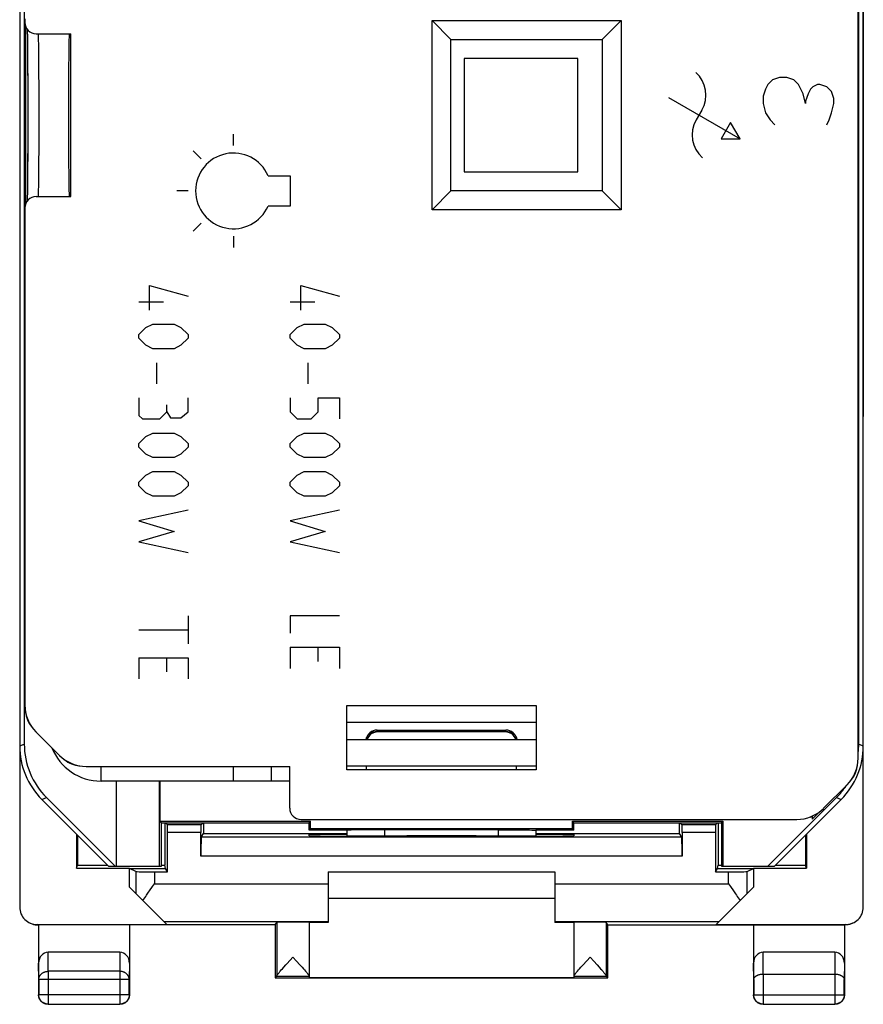
# Model space of a CAD drawing. Units: millimetres. Extents: x -11.2 to 11.2, y -24.5 to 24.5.
# Drawn here: x -11.2 to 11.2, y -24.5 to 1.5 of the extents above; entities that cross this region are included whole.
import ezdxf

# ---------------------------------------------------------------- set-up
doc = ezdxf.new("R2010")
doc.units = ezdxf.units.MM
doc.header["$LTSCALE"] = 16.335
doc.layers.get('0').update_dxf_attribs({"linetype": 'CONTINUOUS'})
for name, color, linetype in [('ASSI', 7, 'CONTINUOUS'), ('CURVE', 7, 'CONTINUOUS'), ('DRAFT', 7, 'CONTINUOUS'), ('RACCORDO', 7, 'CONTINUOUS'), ('SMUSSO', 7, 'CONTINUOUS')]:
    doc.layers.add(name, color=color, linetype=linetype)

msp = doc.modelspace()

# ---------------------------------------------------------------- linework, layer by layer
at = {"color": 7, "linetype": 'CONTINUOUS'}
for p, q in [((-11.15, 8.965), (-11.15, -8.965)), ((11.15, 8.965), (11.15, -8.965)), ((0.6, 0.5), (0.6, -2.5)), ((3.6, 0.5), (0.6, 0.5)), ((3.6, -2.5), (3.6, 0.5)), ((0.6, -2.5), (3.6, -2.5)), ((-2.5, -16.6), (2.5, -16.6)), ((-2.5, -18.3), (-2.5, -16.6)), ((2.5, -16.6), (2.5, -18.3)), ((2.5, -17.05), (-2.5, -17.05)), ((2.5, -18.3), (-2.5, -18.3)), ((-2.494, -19.9), (-3.5, -19.9)), ((1.502, -19.884), (-1.624, -19.885)), ((3.5, -19.9), (2.494, -19.9)), ((-3, -21), (3, -21)), ((3, -21.7), (-3, -21.7))]:
    msp.add_line(p, q, dxfattribs=at)
at = {"color": 253, "linetype": 'CONTINUOUS'}
for p, q in [((-9, -18.6), (-9, -18.213)), ((-1.501, -20.052), (-1.502, -19.884)), ((1.502, -19.884), (1.501, -20.052))]:
    msp.add_line(p, q, dxfattribs=at)
at = {"color": 7, "linetype": 'CONTINUOUS'}
for points in [[(-1.624, -19.885), (-1.742, -19.885), (-1.855, -19.886), (-1.964, -19.887), (-2.069, -19.888), (-2.164, -19.889), (-2.249, -19.89), (-2.324, -19.892), (-2.387, -19.894), (-2.436, -19.896), (-2.472, -19.898), (-2.496, -19.9)], [(1.502, -19.884), (1.624, -19.885), (1.742, -19.885), (1.855, -19.886), (1.964, -19.887), (2.069, -19.888), (2.164, -19.889), (2.249, -19.89), (2.324, -19.892), (2.387, -19.894), (2.436, -19.896), (2.472, -19.898), (2.496, -19.9)]]:
    msp.add_lwpolyline(points, dxfattribs=at)
msp.add_arc((-9, -17.2), 1.4, 201.7134, 270, dxfattribs=at)
for centre, major_axis, start_param, end_param in [((-2, 141.876), (0.5, 162.482), -3.234899, -3.224105), ((2, 141.876), (-0.5, 162.482), 3.224098, 3.234899)]:
    msp.add_ellipse(centre, major_axis=major_axis, ratio=0.000109, start_param=start_param, end_param=end_param, dxfattribs=at)
at = {"layer": 'ASSI', "color": 7, "linetype": 'CONTINUOUS'}
for p, q in [((11.013, -17.991), (11.013, 17.991)), ((-11.013, 1.55), (-11.013, 1.45)), ((-11, 1.363), (-11, -3.363)), ((-0.25, -3.5), (-0.25, 1.5)), ((-0.25, 1.5), (4.75, 1.5)), ((-0.25, 1.5), (0.25, 1)), ((4.75, 1.5), (4.25, 1)), ((4.75, 1.5), (4.75, -3.5)), ((-10.951, 1.267), (-10.949, 1.196)), ((-10.949, 1.196), (-10.947, 1.095)), ((-10.947, 1.095), (-10.946, 0.972)), ((-10.713, 1.15), (-9.8, 1.15)), ((-9.8, -3.15), (-9.8, 1.15)), ((-10.946, 0.972), (-10.944, 0.828)), ((-10.944, 0.828), (-10.943, 0.638)), ((0.25, -3), (0.25, 1)), ((0.25, 1), (4.25, 1)), ((4.25, 1), (4.25, -3)), ((-10.943, 0.638), (-10.941, 0.421)), ((-10.941, 0.421), (-10.94, 0.178)), ((-10.94, 0.178), (-10.939, -0.087)), ((-10.939, -0.087), (-10.938, -0.373)), ((-10.938, -0.373), (-10.937, -0.672)), ((-10.937, -0.672), (-10.937, -0.978)), ((-10.937, -0.978), (-10.937, -1.283)), ((-10.937, -1.283), (-10.938, -1.578)), ((-10.938, -1.578), (-10.939, -1.857)), ((-10.939, -1.857), (-10.939, -2.115)), ((-10.939, -2.115), (-10.941, -2.35)), ((-10.942, -2.561), (-10.944, -2.749)), ((-10.941, -2.35), (-10.942, -2.561)), ((-10.944, -2.749), (-10.945, -2.913)), ((-10.947, -3.055), (-10.948, -3.159)), ((-10.945, -2.913), (-10.947, -3.055)), ((-0.25, -3.5), (0.25, -3)), ((4.25, -3), (0.25, -3)), ((4.75, -3.5), (4.25, -3)), ((-10.95, -3.245), (-10.951, -3.267)), ((-10.948, -3.159), (-10.95, -3.245)), ((-10.713, -3.15), (-9.8, -3.15)), ((-11.013, -3.45), (-11.013, -16.591)), ((4.75, -3.5), (-0.25, -3.5)), ((-2.5, -16.6), (2.5, -16.6)), ((-2.5, -18.3), (-2.5, -16.6)), ((2.5, -16.6), (2.5, -18.3)), ((-10.72, -17.298), (-10.098, -17.92)), ((1.683, -17.3), (-1.683, -17.3)), ((-2.5, -17.5), (2.5, -17.5)), ((-9.391, -18.213), (-4.013, -18.213)), ((-4.5, -18.213), (-4.5, -18.6)), ((-4.013, -19.313), (-4.013, -18.213)), ((-2.5, -18.2), (2.5, -18.2)), ((-1.983, -18.3), (-1.983, -18.2)), ((1.983, -18.3), (1.983, -18.2)), ((2.5, -18.3), (-2.5, -18.3)), ((-4.013, -18.6), (-9, -18.6)), ((10.72, -18.698), (10.098, -19.32)), ((9.99, -19.413), (9.801, -19.603)), ((-3.713, -19.613), (9.391, -19.613)), ((9.797, -19.526), (9.797, -19.603)), ((-3.5, -22.334), (-3.5, -23.794)), ((3.5, -22.334), (3.5, -23.794)), ((-3.928, -23.256), (-3.833, -23.36)), ((-3.833, -23.36), (-3.744, -23.456)), ((3.744, -23.456), (3.928, -23.256)), ((3.928, -23.256), (4.023, -23.359)), ((4.023, -23.359), (4.112, -23.456)), ((-4.261, -23.622), (-4.235, -23.592)), ((-4.235, -23.592), (-4.204, -23.558)), ((-4.204, -23.558), (-4.17, -23.52)), ((-3.744, -23.456), (-3.685, -23.521)), ((-3.685, -23.521), (-3.651, -23.559)), ((-3.651, -23.559), (-3.62, -23.593)), ((3.594, -23.623), (3.62, -23.593)), ((3.62, -23.593), (3.651, -23.559)), ((3.651, -23.559), (3.685, -23.521)), ((3.685, -23.521), (3.744, -23.456)), ((4.112, -23.456), (4.17, -23.52)), ((4.17, -23.52), (4.204, -23.558)), ((-4.4, -23.8), (-4.356, -23.756)), ((4.4, -23.8), (4.356, -23.756))]:
    msp.add_line(p, q, dxfattribs=at)
at = {"layer": 'ASSI', "color": 253, "linetype": 'CONTINUOUS'}
for p, q in [((-10.644, 0.543), (-10.646, 0.736)), ((-10.642, 0.32), (-10.644, 0.543)), ((-10.64, 0.073), (-10.642, 0.32)), ((-10.639, -0.196), (-10.64, 0.073)), ((-10.638, -0.481), (-10.639, -0.196)), ((-10.637, -0.776), (-10.638, -0.481)), ((-10.637, -1.075), (-10.637, -0.776)), ((-10.637, -1.373), (-10.637, -1.075)), ((-10.638, -1.664), (-10.637, -1.373)), ((-10.639, -1.941), (-10.638, -1.664)), ((-10.641, -2.2), (-10.639, -1.941)), ((-10.643, -2.435), (-10.641, -2.2)), ((-5.5, -18.6), (-5.5, -18.213)), ((-4.356, -22.334), (-4.356, -23.751)), ((4.356, -22.334), (4.356, -23.751)), ((-4.356, -23.756), (-3.5, -23.756)), ((3.5, -23.756), (4.356, -23.756))]:
    msp.add_line(p, q, dxfattribs=at)
for points in [[(-10.646, 0.736), (-10.647, 0.82), (-10.648, 0.895), (-10.65, 0.962), (-10.651, 1.018), (-10.653, 1.065), (-10.654, 1.102), (-10.656, 1.129), (-10.657, 1.145), (-10.659, 1.15)], [(-10.654, -3.102), (-10.653, -3.065), (-10.651, -3.018), (-10.65, -2.962), (-10.648, -2.895), (-10.647, -2.82), (-10.646, -2.736), (-10.645, -2.644), (-10.643, -2.435)], [(-10.659, -3.15), (-10.657, -3.145), (-10.656, -3.129), (-10.654, -3.102)]]:
    msp.add_lwpolyline(points, dxfattribs=at)
at = {"layer": 'ASSI', "color": 7, "linetype": 'CONTINUOUS'}
for points in [[(-4.09, -23.432), (-4, -23.334), (-3.928, -23.256)], [(-4.356, -23.751), (-4.356, -23.748), (-4.354, -23.745), (-4.353, -23.74), (-4.35, -23.736), (-4.347, -23.73), (-4.343, -23.724), (-4.338, -23.717), (-4.333, -23.71), (-4.327, -23.702), (-4.32, -23.693), (-4.312, -23.683), (-4.304, -23.673), (-4.294, -23.661), (-4.284, -23.649), (-4.273, -23.636), (-4.261, -23.622)], [(-4.17, -23.52), (-4.112, -23.456), (-4.09, -23.432)], [(-3.62, -23.593), (-3.594, -23.623), (-3.582, -23.637), (-3.571, -23.65), (-3.561, -23.662), (-3.552, -23.673), (-3.543, -23.684), (-3.536, -23.693), (-3.529, -23.702), (-3.522, -23.711), (-3.517, -23.718), (-3.512, -23.725), (-3.509, -23.731), (-3.505, -23.736), (-3.503, -23.741), (-3.501, -23.745), (-3.5, -23.748), (-3.5, -23.751)], [(3.5, -23.751), (3.5, -23.748), (3.501, -23.745), (3.503, -23.741), (3.505, -23.736), (3.509, -23.731), (3.512, -23.725), (3.517, -23.718), (3.522, -23.711), (3.529, -23.702), (3.535, -23.694), (3.543, -23.684), (3.552, -23.673), (3.561, -23.662), (3.571, -23.65), (3.582, -23.637), (3.594, -23.623)], [(4.204, -23.558), (4.235, -23.592), (4.248, -23.608), (4.261, -23.622), (4.273, -23.636), (4.284, -23.649), (4.294, -23.661), (4.304, -23.673), (4.312, -23.683), (4.32, -23.693), (4.327, -23.702), (4.333, -23.71), (4.338, -23.717), (4.343, -23.724), (4.347, -23.73), (4.35, -23.736), (4.353, -23.74), (4.354, -23.745), (4.356, -23.748), (4.356, -23.751)]]:
    msp.add_lwpolyline(points, dxfattribs=at)
for centre, start, end in [((-10.29, -16.706), 184.7002, 220.299), ((-9.506, -17.49), 229.7011, 265.2998), ((10.29, -18.106), 319.7011, 355.2998), ((9.506, -18.89), 289.9961, 294.2413)]:
    msp.add_arc(centre, 0.71, start, end, dxfattribs=at)
for centre, major_axis, ratio, start_param, end_param in [((-10.713, 1.45), (-0.3, 0), 0.999962, 0, 1.570796), ((-9.841, -1), (0, 2.15), 0.008727, 0, 3.141593), ((-10.713, -3.45), (0.3, 0), 0.999962, 1.570796, 3.141593), ((-10.013, -16.591), (0.924, 0.383), 0.999955, 2.748909, 3.534276), ((-1.683, -17.6), (0.3, 0), 0.999962, 1.570796, 2.801371), ((1.683, -17.6), (0.3, 0), 0.999962, 0.340222, 1.570796), ((-9.391, -17.213), (-0.383, -0.924), 0.999955, -0.392683, 0.392683), ((10.013, -17.991), (0.924, -0.383), 0.999955, -0.392683, 0.392683), ((-3.713, -19.313), (-0.212, -0.212), 0.999924, -0.78536, 0.78536), ((9.391, -18.613), (-0.383, 0.924), 0.999955, 2.748909, 3.534276), ((-4.356, -23.256), (0, 0.5), 0.005818, -3.135775, -2.991996), ((4.356, -23.256), (0, 0.5), 0.005818, -3.29119, -3.14741)]:
    msp.add_ellipse(centre, major_axis=major_axis, ratio=ratio, start_param=start_param, end_param=end_param, dxfattribs=at)
at = {"layer": 'CURVE', "color": 253, "linetype": 'CONTINUOUS'}
for p, q in [((8.938, 0), (8.75, -0.062)), ((9.125, 0), (8.938, 0)), ((9.312, -0.062), (9.125, 0)), ((8.625, -0.188), (8.562, -0.312)), ((8.75, -0.062), (8.625, -0.188)), ((9.438, -0.188), (9.312, -0.062)), ((9.562, -0.438), (9.438, -0.188)), ((9.812, -0.25), (9.75, -0.312)), ((9.938, -0.188), (9.812, -0.25)), ((10, -0.188), (9.938, -0.188)), ((10.188, -0.25), (10, -0.188)), ((10.312, -0.375), (10.188, -0.25)), ((8.562, -0.312), (8.5, -0.5)), ((8.5, -0.5), (8.5, -0.688)), ((9.625, -0.688), (9.562, -0.438)), ((9.688, -0.438), (9.625, -0.625)), ((9.75, -0.312), (9.688, -0.438)), ((10.375, -0.562), (10.312, -0.375)), ((6, -0.53), (7.891, -1.622)), ((8.5, -0.688), (8.562, -0.938)), ((9.625, -0.625), (9.625, -0.688)), ((10.312, -0.938), (10.375, -0.688)), ((10.375, -0.688), (10.375, -0.562)), ((6.883, -0.867), (6.733, -1.126)), ((8.562, -0.938), (8.688, -1.125)), ((10.25, -1.125), (10.312, -0.938)), ((7.641, -1.188), (7.391, -1.622)), ((7.891, -1.622), (7.641, -1.188)), ((8.688, -1.125), (8.812, -1.25)), ((10.188, -1.25), (10.25, -1.125)), ((-5.5, -1.8), (-5.5, -1.5)), ((7.391, -1.622), (7.891, -1.622)), ((-6.349, -2.151), (-6.561, -1.939)), ((-4.583, -2.6), (-4, -2.6)), ((-4, -2.6), (-4, -3.4)), ((-6.7, -3), (-7, -3)), ((-4, -3.4), (-4.583, -3.4)), ((-6.349, -3.849), (-6.561, -4.061)), ((-5.5, -4.2), (-5.5, -4.5)), ((-7.721, -6.15), (-7.721, -5.5)), ((-7.721, -5.5), (-6.7, -5.779)), ((-3.721, -5.5), (-2.7, -5.779)), ((-3.721, -6.15), (-3.721, -5.5)), ((-8, -5.933), (-7.35, -5.933)), ((-4, -5.933), (-3.35, -5.933)), ((-8, -6.8), (-7.814, -6.614)), ((-7.814, -6.614), (-7.629, -6.521)), ((-7.629, -6.521), (-7.071, -6.521)), ((-7.071, -6.521), (-6.886, -6.614)), ((-6.886, -6.614), (-6.7, -6.8)), ((-4, -6.8), (-3.814, -6.614)), ((-3.814, -6.614), (-3.629, -6.521)), ((-3.629, -6.521), (-3.071, -6.521)), ((-3.071, -6.521), (-2.886, -6.614)), ((-2.886, -6.614), (-2.7, -6.8)), ((-8, -6.893), (-8, -6.8)), ((-7.814, -7.079), (-8, -6.893)), ((-6.7, -6.893), (-6.886, -7.079)), ((-6.7, -6.8), (-6.7, -6.893)), ((-4, -6.893), (-4, -6.8)), ((-3.814, -7.079), (-4, -6.893)), ((-2.7, -6.893), (-2.886, -7.079)), ((-2.7, -6.8), (-2.7, -6.893)), ((-7.629, -7.171), (-7.814, -7.079)), ((-7.071, -7.171), (-7.629, -7.171)), ((-6.886, -7.079), (-7.071, -7.171)), ((-3.629, -7.171), (-3.814, -7.079)), ((-3.071, -7.171), (-3.629, -7.171)), ((-2.886, -7.079), (-3.071, -7.171)), ((-7.536, -7.543), (-7.536, -8.1)), ((-3.536, -7.543), (-3.536, -8.1)), ((-8, -8.471), (-8, -8.936)), ((-6.7, -8.843), (-6.7, -8.471)), ((-4, -8.471), (-4, -8.843)), ((-3.257, -8.471), (-2.7, -8.471)), ((-3.257, -8.843), (-3.257, -8.471)), ((-2.7, -8.471), (-2.7, -9.029)), ((-7.443, -9.029), (-7.257, -8.843)), ((-7.257, -8.843), (-7.257, -8.657)), ((-7.257, -8.843), (-7.164, -8.998)), ((-6.886, -8.998), (-6.7, -8.843)), ((-4, -8.843), (-3.814, -9.029)), ((-3.443, -9.029), (-3.257, -8.843)), ((-8, -8.936), (-7.907, -9.029)), ((-7.907, -9.029), (-7.443, -9.029)), ((-7.164, -8.998), (-6.886, -8.998)), ((-3.814, -9.029), (-3.443, -9.029)), ((-8, -9.679), (-7.814, -9.493)), ((-7.814, -9.493), (-7.629, -9.4)), ((-7.629, -9.4), (-7.071, -9.4)), ((-7.071, -9.4), (-6.886, -9.493)), ((-6.886, -9.493), (-6.7, -9.679)), ((-4, -9.679), (-3.814, -9.493)), ((-3.814, -9.493), (-3.629, -9.4)), ((-3.629, -9.4), (-3.071, -9.4)), ((-3.071, -9.4), (-2.886, -9.493)), ((-2.886, -9.493), (-2.7, -9.679)), ((-8, -9.771), (-8, -9.679)), ((-7.814, -9.957), (-8, -9.771)), ((-6.7, -9.771), (-6.886, -9.957)), ((-6.7, -9.679), (-6.7, -9.771)), ((-4, -9.771), (-4, -9.679)), ((-3.814, -9.957), (-4, -9.771)), ((-2.7, -9.771), (-2.886, -9.957)), ((-2.7, -9.679), (-2.7, -9.771)), ((-7.629, -10.05), (-7.814, -9.957)), ((-7.071, -10.05), (-7.629, -10.05)), ((-6.886, -9.957), (-7.071, -10.05)), ((-3.629, -10.05), (-3.814, -9.957)), ((-3.071, -10.05), (-3.629, -10.05)), ((-2.886, -9.957), (-3.071, -10.05)), ((-8, -10.7), (-7.814, -10.514)), ((-7.814, -10.514), (-7.629, -10.421)), ((-7.629, -10.421), (-7.071, -10.421)), ((-7.071, -10.421), (-6.886, -10.514)), ((-6.886, -10.514), (-6.7, -10.7)), ((-4, -10.7), (-3.814, -10.514)), ((-3.814, -10.514), (-3.629, -10.421)), ((-3.629, -10.421), (-3.071, -10.421)), ((-3.071, -10.421), (-2.886, -10.514)), ((-2.886, -10.514), (-2.7, -10.7)), ((-8, -10.793), (-8, -10.7)), ((-7.814, -10.979), (-8, -10.793)), ((-6.7, -10.793), (-6.886, -10.979)), ((-6.7, -10.7), (-6.7, -10.793)), ((-4, -10.793), (-4, -10.7)), ((-3.814, -10.979), (-4, -10.793)), ((-2.7, -10.793), (-2.886, -10.979)), ((-2.7, -10.7), (-2.7, -10.793)), ((-7.629, -11.071), (-7.814, -10.979)), ((-7.071, -11.071), (-7.629, -11.071)), ((-6.886, -10.979), (-7.071, -11.071)), ((-3.629, -11.071), (-3.814, -10.979)), ((-3.071, -11.071), (-3.629, -11.071)), ((-2.886, -10.979), (-3.071, -11.071)), ((-6.7, -11.443), (-8, -11.721)), ((-2.7, -11.443), (-4, -11.721)), ((-8, -11.721), (-7.071, -12)), ((-4, -11.721), (-3.071, -12)), ((-7.071, -12), (-8, -12.279)), ((-3.071, -12), (-4, -12.279)), ((-8, -12.279), (-6.7, -12.557)), ((-4, -12.279), (-2.7, -12.557)), ((-6.7, -14.229), (-6.7, -14.971)), ((-2.7, -14.229), (-4, -14.229)), ((-4, -14.229), (-4, -14.693)), ((-8, -14.6), (-6.7, -14.6)), ((-4, -15.064), (-2.7, -15.064)), ((-4, -15.064), (-4, -15.621)), ((-3.257, -15.436), (-3.257, -15.064)), ((-2.7, -15.064), (-2.7, -15.621)), ((-8, -15.343), (-6.7, -15.343)), ((-8, -15.343), (-8, -15.9)), ((-7.257, -15.714), (-7.257, -15.343)), ((-6.7, -15.343), (-6.7, -15.9))]:
    msp.add_line(p, q, dxfattribs=at)
for centre, radius, start, end in [((6.19, -0.467), 0.8, 330, 48.5904), ((7.426, -1.526), 0.8, 150, 228.5904), ((-5.5, -3), 1, 23.5782, 336.4218)]:
    msp.add_arc(centre, radius, start, end, dxfattribs=at)
at = {"layer": 'DRAFT', "color": 7, "linetype": 'CONTINUOUS'}
for p, q in [((-8.6, -18.6), (-8.6, -20.85)), ((-7.454, -20.85), (-7.454, -18.6)), ((-7.437, -19.663), (-7.437, -18.6)), ((-7.437, -19.663), (-3.463, -19.663)), ((-7.4, -19.7), (-7.437, -19.663)), ((-7.4, -19.7), (-3.5, -19.7)), ((-7.4, -20.85), (-7.4, -19.7)), ((-7.309, -19.7), (-7.309, -20.821)), ((-6.291, -19.7), (-6.291, -19.987)), ((-3.5, -19.7), (-3.463, -19.663)), ((-3.5, -19.9), (-3.5, -19.7)), ((-3.463, -19.863), (-3.463, -19.663)), ((3.463, -19.663), (7.437, -19.663)), ((3.5, -19.7), (3.463, -19.663)), ((3.463, -19.863), (3.463, -19.663)), ((3.5, -19.7), (7.4, -19.7)), ((3.5, -19.9), (3.5, -19.7)), ((6.291, -19.987), (6.291, -19.7)), ((7.309, -19.7), (7.309, -20.821)), ((7.4, -19.7), (7.437, -19.663)), ((7.4, -19.7), (7.4, -20.85)), ((7.437, -19.663), (7.437, -20.85)), ((-9.65, -20), (-9.65, -20.9)), ((-9.624, -20.026), (-9.624, -20.821)), ((-6.291, -19.987), (-2.499, -19.987)), ((-3.5, -19.9), (-3.463, -19.863)), ((-3.5, -20), (-2.499, -20)), ((-3.5, -20.045), (-3.5, -20)), ((3.463, -19.863), (-3.463, -19.863)), ((2.499, -19.987), (6.291, -19.987)), ((2.499, -20), (3.5, -20)), ((3.5, -19.9), (3.463, -19.863)), ((3.5, -20), (3.5, -20.045)), ((9.624, -20.026), (9.624, -20.821)), ((9.65, -20), (9.65, -20.9)), ((-2.441, -20.053), (-2.5, -20.053)), ((2.5, -20.053), (2.441, -20.053)), ((-9.65, -20.9), (-9.624, -20.821)), ((-9.65, -20.9), (-8.25, -20.9)), ((-9.624, -20.821), (-8.829, -20.821)), ((-8.8, -20.85), (-7.4, -20.85)), ((-8.247, -20.91), (-8.25, -20.9)), ((-8.25, -21.4), (-8.25, -20.9)), ((-8.247, -20.91), (-7.299, -20.91)), ((-7.4, -20.821), (-7.309, -20.821)), ((-7.299, -20.91), (-7.309, -20.821)), ((-7.242, -20.996), (-7.299, -20.91)), ((7.242, -20.996), (7.299, -20.91)), ((7.299, -20.91), (7.309, -20.821)), ((7.299, -20.91), (8.247, -20.91)), ((7.309, -20.821), (7.4, -20.821)), ((7.4, -20.85), (8.8, -20.85)), ((8.247, -20.91), (8.25, -20.9)), ((8.25, -20.9), (9.65, -20.9)), ((8.25, -20.9), (8.25, -21.4)), ((8.829, -20.821), (9.624, -20.821)), ((9.65, -20.9), (9.624, -20.821)), ((-4.4, -22.4), (-4.356, -22.334)), ((-3, -22.338), (-3.5, -22.338)), ((3.5, -22.338), (3, -22.338)), ((4.4, -22.4), (4.356, -22.334)), ((-4.4, -22.4), (-10.65, -22.4)), ((-4.4, -22.4), (-4.4, -23.8)), ((4.4, -22.4), (10.65, -22.4)), ((4.4, -23.8), (4.4, -22.4)), ((-4.4, -23.8), (4.4, -23.8)), ((-3.5, -23.794), (3.5, -23.794))]:
    msp.add_line(p, q, dxfattribs=at)
for centre, major_axis, start_param, end_param in [((-9.841, -1), (0, 2.15), 0, 3.141593), ((-2.5, -20.045), (1, 0), 3.141593, 4.712389), ((0, -20.182), (15, 0), 1.407315, 1.734278), ((2.5, -20.045), (1, 0), -1.570796, 0), ((-3.928, -22.334), (0.428, 0), 0, 3.135775), ((3.928, -22.334), (0.428, 0), 0.005818, 3.141593)]:
    msp.add_ellipse(centre, major_axis=major_axis, ratio=0.008727, start_param=start_param, end_param=end_param, dxfattribs=at)
at = {"layer": 'RACCORDO', "color": 7, "linetype": 'CONTINUOUS'}
for p, q in [((-11.15, 21.931), (-11.15, -21.931)), ((11.15, -21.931), (11.15, 21.931)), ((11.013, -17.991), (11.013, 17.991)), ((-11.028, 17.621), (-11.028, -17.621)), ((11.028, -17.621), (11.028, 17.621)), ((-11.013, 1.55), (-11.013, 1.45)), ((-10.951, 1.267), (-10.949, 1.183)), ((-10.949, 1.183), (-10.947, 1.083)), ((-10.947, 1.083), (-10.946, 0.944)), ((-10.713, 1.15), (-9.8, 1.15)), ((-10.946, 0.944), (-10.944, 0.78)), ((-10.944, 0.78), (-10.942, 0.59)), ((-10.942, 0.59), (-10.941, 0.375)), ((-10.941, 0.375), (-10.938, -0.156)), ((-10.938, -0.156), (-10.938, -0.436)), ((-10.938, -0.436), (-10.937, -0.729)), ((-10.937, -0.729), (-10.937, -1.026)), ((-10.937, -1.026), (-10.937, -1.322)), ((-10.937, -1.322), (-10.938, -1.607)), ((-10.938, -1.607), (-10.939, -1.876)), ((-10.939, -1.876), (-10.94, -2.125)), ((-10.94, -2.125), (-10.941, -2.38)), ((-10.942, -2.582), (-10.944, -2.762)), ((-10.941, -2.38), (-10.942, -2.582)), ((-10.944, -2.762), (-10.945, -2.92)), ((-10.947, -3.057), (-10.948, -3.158)), ((-10.945, -2.92), (-10.947, -3.057)), ((-10.95, -3.242), (-10.951, -3.267)), ((-10.948, -3.158), (-10.95, -3.242)), ((-10.713, -3.15), (-9.8, -3.15)), ((-11.013, -3.45), (-11.013, -16.591)), ((-10.72, -17.298), (-10.098, -17.92)), ((-1.7, -17.25), (1.7, -17.25)), ((1.683, -17.3), (-1.683, -17.3)), ((-9.391, -18.213), (-4.013, -18.213)), ((-4.013, -19.313), (-4.013, -18.213)), ((-1.983, -18.3), (-1.983, -18.2)), ((1.983, -18.3), (1.983, -18.2)), ((10.72, -18.698), (10.098, -19.32)), ((-10.564, -19.086), (-8.8, -20.85)), ((-10.442, -19.035), (-8.627, -20.85)), ((8.627, -20.85), (10.442, -19.035)), ((8.8, -20.85), (10.564, -19.086)), ((9.99, -19.413), (9.801, -19.603)), ((-7.243, -19.757), (-7.3, -19.7)), ((-6.357, -19.757), (-6.3, -19.7)), ((-3.713, -19.613), (9.391, -19.613)), ((6.357, -19.757), (6.3, -19.7)), ((7.243, -19.757), (7.3, -19.7)), ((9.797, -19.526), (9.797, -19.603)), ((-7.242, -20.996), (-7.242, -19.957)), ((-6.358, -20.583), (-6.358, -19.957)), ((-6.355, -20.083), (-6.291, -19.987)), ((6.355, -20.083), (6.291, -19.987)), ((6.358, -19.957), (6.358, -20.583)), ((7.242, -19.957), (7.242, -20.996)), ((-8.084, -20.992), (-8.247, -20.91)), ((-7.584, -20.996), (-7.242, -20.996)), ((-3, -21), (-3, -22.338)), ((3, -21), (3, -22.338)), ((7.242, -20.996), (7.584, -20.996)), ((8.084, -20.992), (8.247, -20.91)), ((-7.638, -21.388), (-7.584, -21.313)), ((7.584, -21.313), (7.638, -21.388)), ((-7.259, -22.391), (-8.25, -21.4)), ((-7.717, -21.501), (-7.638, -21.388)), ((7.259, -22.391), (8.25, -21.4)), ((7.638, -21.388), (7.717, -21.501)), ((-10.69, -22.391), (-7.259, -22.391)), ((-10.673, -22.4), (-10.65, -22.4)), ((-10.65, -22.4), (-10.65, -24.25)), ((-8.25, -22.4), (-8.25, -24.25)), ((7.259, -22.391), (10.69, -22.391)), ((8.25, -22.4), (8.25, -24.25)), ((10.65, -22.4), (10.673, -22.4)), ((10.65, -22.4), (10.65, -24.25)), ((-8.499, -23.123), (-10.401, -23.123)), ((10.401, -23.123), (8.499, -23.123)), ((8.504, -23.7), (10.396, -23.7)), ((-10.4, -24.5), (-8.5, -24.5)), ((8.5, -24.5), (10.4, -24.5))]:
    msp.add_line(p, q, dxfattribs=at)
at = {"layer": 'RACCORDO', "color": 253, "linetype": 'CONTINUOUS'}
for p, q in [((-10.644, 0.543), (-10.646, 0.736)), ((-10.642, 0.32), (-10.644, 0.543)), ((-10.64, 0.073), (-10.642, 0.32)), ((-10.639, -0.196), (-10.64, 0.073)), ((-10.638, -0.481), (-10.639, -0.196)), ((-10.637, -0.776), (-10.638, -0.481)), ((-10.637, -1.075), (-10.637, -0.776)), ((-10.637, -1.373), (-10.637, -1.075)), ((-10.638, -1.664), (-10.637, -1.373)), ((-10.639, -1.941), (-10.638, -1.664)), ((-10.641, -2.2), (-10.639, -1.941)), ((-10.643, -2.435), (-10.641, -2.2)), ((-1.7, -17.3), (-1.7, -17.25)), ((-1.7, -17.282), (1.7, -17.282)), ((1.7, -17.3), (1.7, -17.25)), ((1.7, -17.282), (1.752, -17.286)), ((1.752, -17.286), (1.803, -17.298)), ((-11.15, -17.672), (-11.028, -17.621)), ((-1.994, -17.5), (-1.982, -17.459)), ((1.982, -17.458), (1.995, -17.503)), ((11.028, -17.621), (11.15, -17.672)), ((-10.564, -19.086), (-10.442, -19.035)), ((10.442, -19.035), (10.564, -19.086)), ((-6.357, -19.757), (-7.243, -19.757)), ((7.243, -19.757), (6.357, -19.757)), ((-6.358, -19.957), (-7.242, -19.957)), ((7.242, -19.957), (6.358, -19.957)), ((6.355, -20.083), (-6.355, -20.083)), ((6.358, -20.583), (-6.358, -20.583)), ((-8.084, -20.992), (-8.084, -21.566)), ((-7.584, -20.996), (-7.584, -21.313)), ((7.584, -21.313), (7.584, -20.996)), ((8.084, -21.566), (8.084, -20.992)), ((-7.584, -21.313), (-3, -21.313)), ((3, -21.313), (7.584, -21.313)), ((-7.337, -22.313), (-3, -22.313)), ((3, -22.313), (7.337, -22.313)), ((-10.672, -22.4), (-10.69, -22.391)), ((10.69, -22.391), (10.672, -22.4)), ((-10.396, -23.628), (-10.401, -23.123)), ((-8.499, -23.123), (-8.504, -23.628)), ((8.505, -23.7), (8.499, -23.123)), ((10.401, -23.123), (10.395, -23.7)), ((-10.646, -23.844), (-10.65, -23.41)), ((-8.25, -23.41), (-8.254, -23.844)), ((8.254, -23.844), (8.25, -23.41)), ((10.65, -23.41), (10.646, -23.844)), ((-8.504, -23.628), (-10.396, -23.628)), ((-10.396, -23.628), (-10.396, -24.496)), ((-8.504, -23.628), (-8.504, -24.496)), ((-8.254, -23.844), (-10.646, -23.844)), ((-10.646, -23.844), (-10.646, -24.246)), ((-8.254, -24.246), (-8.254, -23.844)), ((8.254, -23.844), (8.254, -24.246)), ((8.504, -23.7), (8.504, -24.496)), ((10.396, -23.7), (10.396, -24.496)), ((10.646, -24.246), (10.646, -23.844)), ((-10.646, -24.246), (-10.65, -24.25)), ((-8.254, -24.246), (-10.646, -24.246)), ((-8.254, -24.246), (-8.25, -24.25)), ((8.254, -24.246), (8.25, -24.25)), ((8.254, -24.246), (10.646, -24.246)), ((10.646, -24.246), (10.65, -24.25)), ((-10.396, -24.496), (-10.4, -24.5)), ((-10.396, -24.496), (-8.504, -24.496)), ((-8.504, -24.496), (-8.5, -24.5)), ((8.504, -24.496), (8.5, -24.5)), ((8.504, -24.496), (10.396, -24.496)), ((10.396, -24.496), (10.4, -24.5))]:
    msp.add_line(p, q, dxfattribs=at)
for points in [[(-10.646, 0.736), (-10.647, 0.82), (-10.648, 0.895), (-10.65, 0.962), (-10.651, 1.018), (-10.653, 1.065), (-10.654, 1.102), (-10.656, 1.129), (-10.657, 1.145), (-10.659, 1.15)], [(-10.654, -3.102), (-10.653, -3.065), (-10.651, -3.018), (-10.65, -2.962), (-10.648, -2.895), (-10.647, -2.82), (-10.646, -2.736), (-10.645, -2.644), (-10.643, -2.435)], [(-10.659, -3.15), (-10.657, -3.145), (-10.656, -3.129), (-10.654, -3.102)], [(-1.982, -17.459), (-1.96, -17.417), (-1.93, -17.378), (-1.893, -17.345)], [(-1.893, -17.345), (-1.85, -17.318), (-1.803, -17.298)], [(-1.803, -17.298), (-1.752, -17.286), (-1.7, -17.282)], [(1.803, -17.298), (1.85, -17.318), (1.893, -17.344)], [(1.893, -17.344), (1.93, -17.378), (1.96, -17.416), (1.982, -17.458)], [(-10.646, -23.844), (-10.645, -23.833), (-10.644, -23.822), (-10.642, -23.811), (-10.64, -23.799), (-10.637, -23.788), (-10.633, -23.778), (-10.629, -23.767), (-10.624, -23.756), (-10.618, -23.746), (-10.612, -23.736), (-10.605, -23.727), (-10.598, -23.717), (-10.59, -23.708), (-10.581, -23.7), (-10.572, -23.691), (-10.563, -23.684), (-10.553, -23.676), (-10.542, -23.669), (-10.532, -23.663), (-10.52, -23.657), (-10.509, -23.652), (-10.497, -23.647), (-10.485, -23.642), (-10.473, -23.639), (-10.46, -23.635), (-10.448, -23.633), (-10.435, -23.631), (-10.422, -23.629), (-10.409, -23.628), (-10.396, -23.628)], [(-8.254, -23.844), (-8.255, -23.833), (-8.256, -23.822), (-8.258, -23.811), (-8.26, -23.799), (-8.263, -23.788), (-8.267, -23.778), (-8.271, -23.767), (-8.276, -23.756), (-8.282, -23.746), (-8.288, -23.736), (-8.295, -23.727), (-8.302, -23.717), (-8.31, -23.708), (-8.319, -23.7), (-8.328, -23.691), (-8.337, -23.684), (-8.347, -23.676), (-8.358, -23.669), (-8.368, -23.663), (-8.38, -23.657), (-8.391, -23.652), (-8.403, -23.647), (-8.415, -23.642), (-8.427, -23.639), (-8.44, -23.635), (-8.452, -23.633), (-8.465, -23.631), (-8.478, -23.629), (-8.491, -23.628), (-8.504, -23.628)], [(-10.396, -24.496), (-10.409, -24.495), (-10.422, -24.494), (-10.435, -24.493), (-10.448, -24.49), (-10.46, -24.487), (-10.473, -24.483), (-10.485, -24.479), (-10.497, -24.474), (-10.509, -24.468), (-10.521, -24.462), (-10.532, -24.455), (-10.543, -24.448), (-10.553, -24.44), (-10.563, -24.431), (-10.572, -24.422), (-10.581, -24.413), (-10.59, -24.403), (-10.598, -24.393), (-10.605, -24.382), (-10.612, -24.371), (-10.618, -24.359), (-10.624, -24.347), (-10.629, -24.335), (-10.633, -24.323), (-10.637, -24.31), (-10.64, -24.298), (-10.643, -24.285), (-10.644, -24.272), (-10.645, -24.259), (-10.646, -24.246)], [(-8.254, -24.246), (-8.255, -24.259), (-8.256, -24.272), (-8.257, -24.285), (-8.26, -24.298), (-8.263, -24.31), (-8.267, -24.323), (-8.271, -24.335), (-8.276, -24.347), (-8.282, -24.359), (-8.288, -24.371), (-8.295, -24.382), (-8.302, -24.393), (-8.31, -24.403), (-8.319, -24.413), (-8.328, -24.422), (-8.337, -24.431), (-8.347, -24.44), (-8.357, -24.448), (-8.368, -24.455), (-8.379, -24.462), (-8.391, -24.468), (-8.403, -24.474), (-8.415, -24.479), (-8.427, -24.483), (-8.44, -24.487), (-8.452, -24.49), (-8.465, -24.493), (-8.478, -24.494), (-8.491, -24.495), (-8.504, -24.496)], [(8.504, -24.496), (8.491, -24.495), (8.478, -24.494), (8.465, -24.493), (8.452, -24.49), (8.44, -24.487), (8.427, -24.483), (8.415, -24.479), (8.403, -24.474), (8.391, -24.468), (8.379, -24.462), (8.368, -24.455), (8.357, -24.448), (8.347, -24.44), (8.337, -24.431), (8.328, -24.422), (8.319, -24.413), (8.31, -24.403), (8.302, -24.393), (8.295, -24.382), (8.288, -24.371), (8.282, -24.359), (8.276, -24.347), (8.271, -24.335), (8.267, -24.323), (8.263, -24.31), (8.26, -24.298), (8.257, -24.285), (8.256, -24.272), (8.255, -24.259), (8.254, -24.246)], [(10.646, -24.246), (10.645, -24.259), (10.644, -24.272), (10.643, -24.285), (10.64, -24.298), (10.637, -24.31), (10.633, -24.323), (10.629, -24.335), (10.624, -24.347), (10.618, -24.359), (10.612, -24.371), (10.605, -24.382), (10.598, -24.393), (10.59, -24.403), (10.581, -24.413), (10.572, -24.422), (10.563, -24.431), (10.553, -24.44), (10.543, -24.448), (10.532, -24.455), (10.521, -24.462), (10.509, -24.468), (10.497, -24.474), (10.485, -24.479), (10.473, -24.483), (10.46, -24.487), (10.448, -24.49), (10.435, -24.493), (10.422, -24.494), (10.409, -24.495), (10.396, -24.496)]]:
    msp.add_lwpolyline(points, dxfattribs=at)
at = {"layer": 'RACCORDO', "color": 7, "linetype": 'CONTINUOUS'}
for points in [[(-7.794, -21.613), (-7.743, -21.539), (-7.717, -21.501)], [(7.717, -21.501), (7.769, -21.576), (7.794, -21.613), (7.819, -21.65), (7.843, -21.687), (7.867, -21.723), (7.891, -21.759)], [(-7.891, -21.759), (-7.867, -21.723), (-7.843, -21.687), (-7.819, -21.65), (-7.794, -21.613)], [(-10.878, -22.351), (-10.864, -22.358), (-10.844, -22.367), (-10.823, -22.375), (-10.802, -22.381), (-10.781, -22.387), (-10.76, -22.392), (-10.738, -22.395), (-10.716, -22.398), (-10.694, -22.399), (-10.672, -22.4)], [(10.878, -22.351), (10.864, -22.358), (10.844, -22.367), (10.823, -22.375), (10.802, -22.381), (10.781, -22.387), (10.76, -22.392), (10.738, -22.395), (10.716, -22.398), (10.695, -22.399), (10.673, -22.4)], [(8.254, -23.844), (8.255, -23.838), (8.255, -23.832), (8.257, -23.826), (8.258, -23.819), (8.261, -23.813), (8.263, -23.807), (8.267, -23.801), (8.27, -23.794), (8.274, -23.788), (8.279, -23.782), (8.284, -23.777), (8.29, -23.771), (8.296, -23.765), (8.303, -23.76), (8.31, -23.754), (8.317, -23.749), (8.325, -23.744), (8.334, -23.739), (8.343, -23.735), (8.352, -23.73), (8.362, -23.726), (8.372, -23.722), (8.383, -23.719), (8.394, -23.715), (8.405, -23.712), (8.417, -23.709), (8.428, -23.707), (8.441, -23.705), (8.453, -23.703), (8.466, -23.702), (8.479, -23.701), (8.492, -23.7), (8.505, -23.7)], [(10.396, -23.7), (10.409, -23.7), (10.422, -23.701), (10.434, -23.702), (10.447, -23.703), (10.459, -23.705), (10.472, -23.707), (10.484, -23.71), (10.495, -23.712), (10.506, -23.715), (10.517, -23.719), (10.528, -23.722), (10.538, -23.726), (10.548, -23.73), (10.557, -23.735), (10.566, -23.739), (10.575, -23.744), (10.583, -23.749), (10.59, -23.754), (10.597, -23.76), (10.604, -23.765), (10.61, -23.771), (10.616, -23.777), (10.621, -23.782), (10.625, -23.788), (10.63, -23.794), (10.633, -23.801), (10.637, -23.807), (10.639, -23.813), (10.642, -23.819), (10.643, -23.825), (10.645, -23.832), (10.645, -23.838), (10.646, -23.844)], [(-10.4, -24.5), (-10.412, -24.5), (-10.424, -24.499), (-10.436, -24.497), (-10.447, -24.495), (-10.459, -24.493), (-10.47, -24.49), (-10.482, -24.486), (-10.493, -24.482), (-10.504, -24.477), (-10.515, -24.472), (-10.525, -24.467), (-10.535, -24.46), (-10.545, -24.454), (-10.555, -24.447), (-10.564, -24.439), (-10.573, -24.431), (-10.581, -24.423), (-10.589, -24.414), (-10.597, -24.405), (-10.604, -24.395), (-10.61, -24.385), (-10.617, -24.375), (-10.622, -24.365), (-10.627, -24.354), (-10.632, -24.343), (-10.636, -24.332), (-10.64, -24.32), (-10.643, -24.309), (-10.645, -24.297), (-10.647, -24.286), (-10.649, -24.274), (-10.65, -24.262), (-10.65, -24.25)], [(-8.25, -24.25), (-8.25, -24.262), (-8.251, -24.274), (-8.253, -24.286), (-8.255, -24.297), (-8.257, -24.309), (-8.26, -24.32), (-8.264, -24.332), (-8.268, -24.343), (-8.273, -24.354), (-8.278, -24.365), (-8.283, -24.375), (-8.29, -24.385), (-8.296, -24.395), (-8.303, -24.405), (-8.311, -24.414), (-8.319, -24.423), (-8.327, -24.431), (-8.336, -24.439), (-8.345, -24.447), (-8.355, -24.454), (-8.365, -24.46), (-8.375, -24.467), (-8.385, -24.472), (-8.396, -24.477), (-8.407, -24.482), (-8.418, -24.486), (-8.43, -24.49), (-8.441, -24.493), (-8.453, -24.495), (-8.464, -24.497), (-8.476, -24.499), (-8.488, -24.5), (-8.5, -24.5)], [(8.5, -24.5), (8.488, -24.5), (8.476, -24.499), (8.464, -24.497), (8.453, -24.495), (8.441, -24.493), (8.43, -24.49), (8.418, -24.486), (8.407, -24.482), (8.396, -24.477), (8.385, -24.472), (8.375, -24.467), (8.365, -24.46), (8.355, -24.454), (8.345, -24.447), (8.336, -24.439), (8.327, -24.431), (8.319, -24.423), (8.311, -24.414), (8.303, -24.405), (8.296, -24.395), (8.29, -24.385), (8.283, -24.375), (8.278, -24.365), (8.273, -24.354), (8.268, -24.343), (8.264, -24.332), (8.26, -24.32), (8.257, -24.309), (8.255, -24.297), (8.253, -24.286), (8.251, -24.274), (8.25, -24.262), (8.25, -24.25)], [(10.65, -24.25), (10.65, -24.262), (10.649, -24.274), (10.647, -24.286), (10.645, -24.297), (10.643, -24.309), (10.64, -24.32), (10.636, -24.332), (10.632, -24.343), (10.627, -24.354), (10.622, -24.365), (10.617, -24.375), (10.61, -24.385), (10.604, -24.395), (10.597, -24.405), (10.589, -24.414), (10.581, -24.423), (10.573, -24.431), (10.564, -24.439), (10.555, -24.447), (10.545, -24.454), (10.535, -24.46), (10.525, -24.467), (10.515, -24.472), (10.504, -24.477), (10.493, -24.482), (10.482, -24.486), (10.47, -24.49), (10.459, -24.493), (10.447, -24.495), (10.436, -24.497), (10.424, -24.499), (10.412, -24.5), (10.4, -24.5)]]:
    msp.add_lwpolyline(points, dxfattribs=at)
for centre, start, end in [((-1.7, -17.55), 90, 170), ((1.7, -17.55), 9.8838, 90)]:
    msp.add_arc(centre, 0.3, start, end, dxfattribs=at)
for centre, major_axis, ratio, start_param, end_param in [((-10.713, 1.45), (-0.3, 0), 0.999962, 0, 1.570796), ((-10.713, -3.45), (0.3, 0), 0.999962, 1.570796, 3.141593), ((-10.013, -16.591), (0.924, 0.383), 0.999955, 2.748909, 3.534276), ((-1.683, -17.6), (0.3, 0), 0.999962, 1.570796, 2.801371), ((1.683, -17.6), (0.3, 0), 0.999962, 0.340222, 1.570796), ((-9.15, -17.671), (1.848, 0.766), 0.999822, 2.748957, 3.534229), ((-9.028, -17.621), (-1.848, -0.766), 0.999822, -0.392636, 0.392636), ((9.15, -17.671), (1.848, -0.766), 0.999822, -0.392636, 0.392636), ((9.028, -17.621), (-1.848, 0.766), 0.999822, 3.420454, 3.534229), ((-9.391, -17.213), (-0.383, -0.924), 0.999955, -0.392683, 0.392683), ((10.013, -17.991), (0.924, -0.383), 0.999955, -0.392683, 0.392683), ((9.028, -17.621), (-1.848, 0.766), 0.999822, 9.032142, 9.232275), ((-3.713, -19.313), (-0.212, -0.212), 0.999924, -0.78536, 0.78536), ((9.391, -18.613), (-0.383, 0.924), 0.999955, 2.748909, 3.534276), ((-7.243, -19.957), (0, 0.2), 0.005818, -1.570796, -0.005818), ((-6.357, -19.957), (0, 0.2), 0.005818, 0.005818, 1.570796), ((6.357, -19.957), (0, 0.2), 0.005818, -1.570796, -0.005818), ((7.243, -19.957), (0, 0.2), 0.005818, 0.005818, 1.570796), ((-6.355, -20.583), (0, 0.5), 0.005818, 0.008727, 1.570796), ((6.355, -20.583), (0, 0.5), 0.005818, -1.570796, -0.008727), ((-7.584, -20.992), (0.5, 0), 0.008727, -3.124139, -1.570796), ((7.584, -20.992), (0.5, 0), 0.008727, -1.570796, -0.017453), ((-10.69, -21.931), (-0.412, 0.206), 0.99981, 6.746726, 8.317675), ((10.69, -21.931), (-0.412, -0.206), 0.99981, 1.107103, 2.678052), ((-10.4, -23.411), (-0.003, 0.289), 0.866014, -0.008726, 1.559161), ((-8.5, -23.411), (0.003, 0.289), 0.866014, -1.559161, 0.008726), ((8.5, -23.411), (-0.003, 0.289), 0.866014, -0.008726, 1.559161), ((10.4, -23.411), (0.003, 0.289), 0.866014, -1.559161, 0.008726)]:
    msp.add_ellipse(centre, major_axis=major_axis, ratio=ratio, start_param=start_param, end_param=end_param, dxfattribs=at)
at = {"layer": 'SMUSSO', "color": 7, "linetype": 'CONTINUOUS'}
for p, q in [((-0.25, -3.5), (-0.25, 1.5)), ((-0.25, 1.5), (4.75, 1.5)), ((-0.25, 1.5), (0.25, 1)), ((4.75, 1.5), (4.25, 1)), ((4.75, 1.5), (4.75, -3.5)), ((0.25, -3), (0.25, 1)), ((0.25, 1), (4.25, 1)), ((4.25, 1), (4.25, -3)), ((-0.25, -3.5), (0.25, -3)), ((4.25, -3), (0.25, -3)), ((4.75, -3.5), (4.25, -3)), ((4.75, -3.5), (-0.25, -3.5))]:
    msp.add_line(p, q, dxfattribs=at)

doc.saveas('drawing.dxf')
